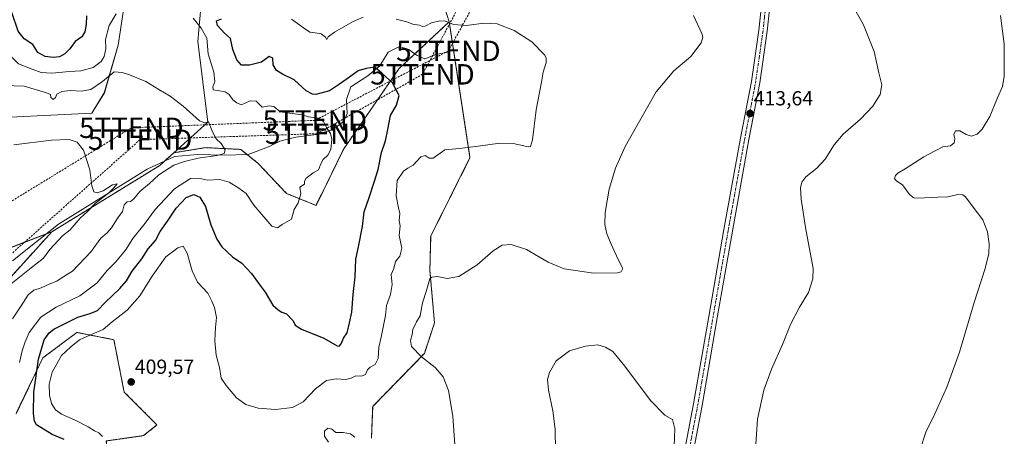
# Model space of a CAD drawing. Units: metres. Extents: x 583766 to 587218, y 4712744 to 4715099.
# Drawn here: x 584519 to 585002, y 4713311 to 4713515 of the extents above; entities that cross this region are included whole.
import ezdxf
from ezdxf.enums import TextEntityAlignment as Align

# ---------------------------------------------------------------- set-up
doc = ezdxf.new("R2010")
doc.units = ezdxf.units.M
doc.header["$MEASUREMENT"] = 0
for name, pattern in [('TRAZO_Y_PUNTO', [1, 0.5, -0.25, 0, -0.25]), ('TRAZOS', [0.75, 0.5, -0.25]), ('TRAZOSX2', [1.5, 1, -0.5])]:
    doc.linetypes.add(name, pattern=pattern)
doc.layers.get('0').update_dxf_attribs({"lineweight": 5})
for name, color, linetype, lineweight in [('Arbolado forestal', 92, 'TRAZOS', 0), ('Arbolado forestal CxS', 92, 'Continuous', 0), ('Carátula', 7, 'Continuous', 5), ('Conducción de hidrocarburos lineal', 6, 'TRAZOSX2', 0), ('Corriente natural lineal', 142, 'Continuous', 13), ('Cultivos herbáceos CxS', 92, 'Continuous', 0), ('Curva de nivel maestra', 36, 'Continuous', 30), ('Curva de nivel normal', 36, 'Continuous', 0), ('Matorral', 135, 'Continuous', 0), ('Matorral CxS', 135, 'Continuous', 0), ('Pista no pavimentada', 254, 'Continuous', 13), ('Pista no pavimentada Cxs', 254, 'Continuous', 0), ('Pista pavimentada eje', 135, 'TRAZO_Y_PUNTO', 0), ('Punto de cota en terreno', 7, 'Continuous', 0), ('Rótulo de punto de cota en terreno', 19, 'Continuous', 0), ('Suelo desnudo', 252, 'Continuous', 0), ('Suelo desnudo CxS', 43, 'Continuous', 0), ('Torre de tendido puntual', 7, 'Continuous', 0)]:
    doc.layers.add(name, color=color, linetype=linetype, lineweight=lineweight)
doc.styles.add('Arial', font='txt', dxfattribs={"height": 0.2})

# ---------------------------------------------------------------- blocks, each defined once
blk = doc.blocks.new('*U153')
at = {"layer": 'Cultivos herbáceos CxS', "color": 92, "linetype": 'Continuous', "lineweight": 0}
blk.add_polyline3d([(584691.81, 4713310.35, 409.01), (584692.42, 4713325.86, 408.16), (584717.76, 4713351.82, 410.25), (584722.73, 4713366.8, 411.36), (584720.46, 4713392.53, 409.67), (584720.85, 4713409.28, 409.12), (584730.3, 4713428.11, 407.58), (584740.13, 4713447.79, 405.45), (584729.96, 4713514.42, 405.1), (584724.25, 4713532.56, 410.28)], dxfattribs=at)
blk = doc.blocks.new('*U166')
at = {"layer": 'Curva de nivel normal', "color": 36, "linetype": 'Continuous', "lineweight": 0}
for points in [[(584496.13, 4713517.74, 395), (584500.98, 4713513.76, 395), (584503.51, 4713512.37, 395), (584506.11, 4713509.64, 395), (584510.75, 4713502, 395), (584518.75, 4713493.84, 395), (584525.42, 4713491.08, 395), (584529.86, 4713489.56, 395), (584535.06, 4713489.15, 395), (584543.78, 4713489.96, 395), (584549.28, 4713490.28, 395), (584555.3, 4713492.02, 395), (584559.21, 4713494.86, 395), (584560.8, 4713497.41, 395), (584561.53, 4713501.08, 395), (584561.34, 4713505.75, 395), (584563.24, 4713512.64, 395), (584566.61, 4713518.31, 395)], [(584604.46, 4713516.18, 395), (584608.35, 4713511.22, 395), (584611.06, 4713506.43, 395), (584611.77, 4713498.67, 395), (584614.59, 4713489.74, 395), (584615.05, 4713485.19, 395), (584614.1, 4713482.48, 395), (584614.19, 4713481.03, 395), (584616.34, 4713480.75, 395), (584620.15, 4713480.01, 395), (584622.09, 4713478.74, 395), (584623.88, 4713476.1, 395), (584625.8, 4713474.6, 395), (584628.13, 4713473.64, 395), (584632.41, 4713475.63, 395), (584635.26, 4713475.48, 395), (584638.26, 4713472.56, 395), (584641.58, 4713473.14, 395), (584643.87, 4713472.84, 395), (584647.01, 4713470.23, 395), (584657.91, 4713468.8, 395), (584660.98, 4713467.86, 395), (584665.54, 4713467.1, 395), (584668.22, 4713465.45, 395), (584669.7, 4713462.6, 395), (584671.73, 4713459.63, 395), (584672.38, 4713456.92, 395), (584671.86, 4713451.86, 395), (584670.41, 4713449.03, 395), (584668.16, 4713446.89, 395), (584666.92, 4713444.7, 395), (584665.82, 4713441.75, 395), (584663.23, 4713440.41, 395), (584659.7, 4713437.58, 395), (584659.06, 4713436.08, 395), (584659.03, 4713434.86, 395), (584656.72, 4713433.3, 395), (584657.18, 4713430.01, 395), (584655.95, 4713425.68, 395), (584653.97, 4713422.39, 395), (584652.67, 4713417.66, 395), (584648.03, 4713415.06, 395), (584645.69, 4713413.37, 395), (584642.94, 4713414.24, 395), (584634.12, 4713424.42, 395), (584630.32, 4713430.2, 395), (584626.74, 4713432.82, 395), (584622.07, 4713435.76, 395), (584617.4, 4713437.01, 395), (584611.5, 4713436.77, 395), (584607.02, 4713437.79, 395), (584603.02, 4713437.57, 395), (584595.24, 4713432.5, 395), (584585.72, 4713422.42, 395), (584580.91, 4713415.63, 395), (584574.86, 4713408.14, 395), (584571.19, 4713402.42, 395), (584566.28, 4713396.51, 395), (584562.19, 4713392.44, 395), (584557.28, 4713386.5, 395), (584548.86, 4713380.04, 395), (584537.19, 4713374.46, 395), (584529.72, 4713369.58, 395), (584524.04, 4713362.07, 395), (584522.09, 4713357.45, 395), (584520.55, 4713353.18, 395), (584519.23, 4713347.43, 395)]]:
    blk.add_polyline3d(points, dxfattribs=at)
blk = doc.blocks.new('*U172')
at = {"layer": 'Curva de nivel normal', "color": 36, "linetype": 'Continuous', "lineweight": 0}
for points in [[(584670.71, 4713308.34, 410), (584668.77, 4713311.34, 410), (584668.79, 4713313.69, 410), (584670.4, 4713315.2, 410), (584672.33, 4713314.73, 410), (584674.31, 4713313.05, 410), (584677.96, 4713312.99, 410), (584681.54, 4713312.41, 410), (584683.64, 4713310.83, 410)], [(584732.62, 4713307.1, 410), (584731.68, 4713321.14, 410), (584729.54, 4713333.66, 410), (584727.04, 4713340.28, 410), (584723.08, 4713345, 410), (584716.32, 4713350.23, 410), (584711.52, 4713355.27, 410), (584710.92, 4713358.15, 410), (584711.77, 4713361.05, 410), (584712.04, 4713363.58, 410), (584713.82, 4713367.29, 410), (584715.71, 4713370.29, 410), (584716.87, 4713376.65, 410), (584718.84, 4713382.68, 410), (584720.4, 4713388.32, 410), (584721.35, 4713389.26, 410), (584724.03, 4713389.59, 410), (584728.9, 4713388.53, 410), (584734.7, 4713389.6, 410), (584743.61, 4713395.33, 410), (584751.54, 4713402.08, 410), (584755.94, 4713404.84, 410), (584760.34, 4713405.25, 410), (584767.8, 4713402.84, 410), (584778.4, 4713396.56, 410), (584786.38, 4713393.34, 410), (584800.7, 4713391.18, 410), (584812.44, 4713391.34, 410), (584814.25, 4713391.84, 410), (584815.14, 4713393.41, 410), (584812.84, 4713397.92, 410), (584809.29, 4713405.31, 410), (584807.23, 4713410.46, 410), (584806.21, 4713415.1, 410), (584806.42, 4713420.91, 410), (584808.4, 4713432.32, 410), (584811.41, 4713442.59, 410), (584816.15, 4713453.29, 410), (584823.16, 4713465.75, 410), (584831.34, 4713480.08, 410), (584840.13, 4713490.41, 410), (584848.33, 4713497.41, 410), (584853.4, 4713504.08, 410), (584854.22, 4713506.85, 410), (584853.75, 4713508.69, 410), (584849.77, 4713517.53, 410)]]:
    blk.add_polyline3d(points, dxfattribs=at)
blk = doc.blocks.new('*U181')
at = {"layer": 'Curva de nivel normal', "color": 36, "linetype": 'Continuous', "lineweight": 0}
blk.add_polyline3d([(585000.21, 4713517.48, 420), (585001.96, 4713503.45, 420), (585002.03, 4713494.84, 420), (585002.11, 4713487.67, 420), (585001.17, 4713482.65, 420), (584998.81, 4713477.18, 420), (584995.02, 4713467.96, 420), (584991.31, 4713461.75, 420), (584988.8, 4713459.25, 420), (584985.98, 4713458.38, 420), (584983.34, 4713459.07, 420), (584980.29, 4713460.88, 420), (584978.1, 4713460.9, 420), (584977.4, 4713459.11, 420), (584977.83, 4713457.08, 420), (584977.58, 4713455.08, 420), (584975.65, 4713453.5, 420), (584971.97, 4713453.09, 420), (584968.2, 4713451.2, 420), (584962.6, 4713448.2, 420), (584953.52, 4713442.29, 420), (584949.96, 4713440.26, 420), (584948.69, 4713439, 420), (584948.32, 4713437.44, 420), (584949.35, 4713436.24, 420), (584952.23, 4713434.41, 420), (584955.56, 4713429.67, 420), (584957.74, 4713428.13, 420), (584959.77, 4713427.96, 420), (584969.54, 4713428.38, 420), (584974.44, 4713428.61, 420), (584979.32, 4713429.8, 420), (584981.84, 4713429.57, 420), (584983.11, 4713428.52, 420), (584987.8, 4713422.14, 420), (584991.61, 4713417.28, 420), (584993.91, 4713411.4, 420), (584994.76, 4713405.47, 420), (584994.51, 4713400.65, 420), (584992.6, 4713393.02, 420), (584987.32, 4713376.72, 420), (584980.19, 4713352.4, 420), (584973.97, 4713335.29, 420), (584968.12, 4713322.25, 420), (584963.66, 4713313.3, 420), (584960.8, 4713304.79, 420)], dxfattribs=at)
blk = doc.blocks.new('*U182')
at = {"layer": 'Curva de nivel normal', "color": 36, "linetype": 'Continuous', "lineweight": 0}
for points in [[(584652.53, 4713515.61, 405), (584658.43, 4713511.43, 405), (584661.62, 4713509.28, 405), (584664.16, 4713509.04, 405), (584667.2, 4713508.42, 405), (584669.22, 4713506.78, 405), (584669.91, 4713505.64, 405), (584670.63, 4713506.94, 405), (584673.63, 4713509.27, 405), (584682.52, 4713514.29, 405), (584687.79, 4713516.68, 405)], [(584703.94, 4713515.66, 405), (584709.2, 4713514.34, 405), (584712.12, 4713513.24, 405), (584715.17, 4713512.73, 405), (584716.76, 4713512.13, 405), (584718.17, 4713512.3, 405), (584721.2, 4713513.9, 405), (584725.35, 4713514.92, 405), (584728.05, 4713514.61, 405), (584732.01, 4713513.06, 405), (584738.48, 4713512.5, 405), (584746.99, 4713513.71, 405), (584753.4, 4713513.34, 405), (584761.82, 4713510.03, 405), (584770.52, 4713504.63, 405), (584776.74, 4713498.14, 405), (584777.54, 4713496.74, 405), (584777.49, 4713494.43, 405), (584776, 4713489.75, 405), (584775.21, 4713484.82, 405), (584772.59, 4713471.15, 405), (584770.73, 4713456.52, 405), (584769.73, 4713453.19, 405), (584768.61, 4713453.09, 405), (584762.09, 4713454.59, 405), (584754.83, 4713454.9, 405), (584744.18, 4713453.34, 405), (584735.02, 4713452.23, 405), (584727.85, 4713451.55, 405), (584722.07, 4713447.51, 405), (584720.09, 4713447.6, 405), (584718.13, 4713448.92, 405), (584716, 4713448.11, 405), (584712.33, 4713444.03, 405), (584709.66, 4713442.65, 405), (584707.46, 4713441.17, 405), (584704.47, 4713436.58, 405), (584703.88, 4713429.14, 405), (584705.03, 4713423.21, 405), (584705.78, 4713420.46, 405), (584705.37, 4713416.78, 405), (584705.91, 4713414.4, 405), (584705.45, 4713409.58, 405), (584706.71, 4713403.34, 405), (584705.68, 4713399.58, 405), (584703.65, 4713396.81, 405), (584702.75, 4713393.41, 405), (584701.52, 4713390.47, 405), (584701.9, 4713385.61, 405), (584701.23, 4713380.65, 405), (584699.27, 4713375.38, 405), (584698.69, 4713370.41, 405), (584697.36, 4713363.92, 405), (584696.62, 4713359.77, 405), (584695.5, 4713354.85, 405), (584695.14, 4713349.33, 405), (584693.62, 4713346.43, 405), (584691.22, 4713345.09, 405), (584689.89, 4713343.72, 405), (584688.88, 4713341.47, 405), (584686.96, 4713340.68, 405), (584684.08, 4713340.8, 405), (584681.85, 4713339.67, 405), (584679.26, 4713339.05, 405), (584674.54, 4713339.35, 405), (584669.85, 4713338.49, 405), (584664.3, 4713334.41, 405), (584658.31, 4713328.1, 405), (584653.08, 4713325.3, 405), (584644.8, 4713324.31, 405), (584636.34, 4713324.99, 405), (584630.22, 4713326.84, 405), (584625.64, 4713330.05, 405), (584620.6, 4713336.15, 405), (584618.08, 4713339.76, 405), (584617.31, 4713345.01, 405), (584615.72, 4713350.97, 405), (584615, 4713357.98, 405), (584615.33, 4713364.57, 405), (584615.82, 4713369.41, 405), (584614.93, 4713374.41, 405), (584613.58, 4713377.41, 405), (584611.56, 4713381.41, 405), (584606.59, 4713386.75, 405), (584603.84, 4713392.32, 405), (584601.45, 4713400.98, 405), (584599.53, 4713404.32, 405), (584596.8, 4713403.59, 405), (584590.93, 4713399.13, 405), (584584.35, 4713389.75, 405), (584578.26, 4713380.08, 405), (584572.03, 4713373.06, 405), (584564.73, 4713367.33, 405), (584560.21, 4713363.52, 405), (584555.28, 4713361.48, 405), (584548.68, 4713358.42, 405), (584544.46, 4713355.13, 405), (584539.78, 4713350.84, 405), (584535.24, 4713342.62, 405), (584533.8, 4713336.69, 405), (584534.01, 4713331.44, 405), (584534.9, 4713327.26, 405), (584536.83, 4713324.26, 405), (584539.85, 4713322.07, 405), (584546.26, 4713319.21, 405), (584552.91, 4713315.83, 405), (584555.95, 4713313.96, 405), (584558.21, 4713312.95, 405), (584559.98, 4713311.1, 405)]]:
    blk.add_polyline3d(points, dxfattribs=at)
blk = doc.blocks.new('*U185')
at = {"layer": 'Curva de nivel maestra', "color": 36, "linetype": 'Continuous', "lineweight": 30}
for points in [[(584541.18, 4713309.6, 400), (584535.19, 4713312.15, 400), (584527.61, 4713316.9, 400), (584526.53, 4713318.55, 400), (584526.16, 4713322.41, 400), (584526.3, 4713332.83, 400), (584528.59, 4713349.08, 400), (584531.36, 4713358.43, 400), (584533.72, 4713361.95, 400), (584536.12, 4713363.74, 400), (584547.88, 4713369.53, 400), (584553.94, 4713371.35, 400), (584557.55, 4713372.91, 400), (584561.19, 4713376.84, 400), (584568.5, 4713383.72, 400), (584571.75, 4713387.48, 400), (584574.5, 4713392.09, 400), (584579.19, 4713398.26, 400), (584582.28, 4713403.08, 400), (584585.85, 4713407.15, 400), (584588.28, 4713411.51, 400), (584591.86, 4713416.66, 400), (584596.08, 4713423.08, 400), (584600.92, 4713428.28, 400), (584604.72, 4713429.72, 400), (584607.65, 4713428.44, 400), (584610.42, 4713423.92, 400), (584613.13, 4713414.92, 400), (584615.93, 4713407.81, 400), (584618.49, 4713404.04, 400), (584620.91, 4713401.8, 400), (584623.82, 4713399.02, 400), (584628.06, 4713396.27, 400), (584633.04, 4713391.06, 400), (584636.72, 4713385.75, 400), (584639.64, 4713381.91, 400), (584643.49, 4713375.47, 400), (584646.1, 4713373.26, 400), (584647.92, 4713372.07, 400), (584650.22, 4713371.16, 400), (584653.38, 4713367.75, 400), (584654.41, 4713365.63, 400), (584657.55, 4713363.78, 400), (584668.42, 4713359.28, 400), (584675.03, 4713355.56, 400), (584675.97, 4713355.39, 400), (584676.92, 4713356.49, 400), (584678.07, 4713359.34, 400), (584679.83, 4713361.85, 400), (584681.03, 4713366.75, 400), (584682.19, 4713372.08, 400), (584682.84, 4713380.75, 400), (584683.8, 4713389.41, 400), (584684.22, 4713397.98, 400), (584685.47, 4713404.02, 400), (584687.35, 4713413.98, 400), (584688.32, 4713421.25, 400), (584690.74, 4713428.3, 400), (584693.14, 4713435.81, 400), (584695.1, 4713441.97, 400), (584696.73, 4713450.24, 400), (584698.65, 4713456.07, 400), (584699.88, 4713461.58, 400), (584701.16, 4713468.48, 400), (584704.03, 4713473.45, 400), (584705.43, 4713478.21, 400), (584702.18, 4713484.51, 400), (584697.04, 4713489.1, 400), (584693.55, 4713492.15, 400), (584689.27, 4713491.43, 400), (584685.32, 4713490.41, 400), (584681.02, 4713487.2, 400), (584676.08, 4713483.76, 400), (584671.18, 4713480.59, 400), (584664.61, 4713478.81, 400), (584662.91, 4713478.89, 400), (584659.88, 4713480.59, 400), (584653.91, 4713485.99, 400), (584648.25, 4713488.77, 400), (584645.22, 4713490.58, 400), (584643.54, 4713493.32, 400), (584643.45, 4713496.58, 400), (584641.71, 4713497.44, 400), (584637.86, 4713494.53, 400), (584631.94, 4713493.04, 400), (584628.02, 4713493.16, 400), (584625.77, 4713495.65, 400), (584623.83, 4713500.8, 400), (584622.77, 4713506.18, 400), (584619.74, 4713508.77, 400), (584616.4, 4713512.59, 400), (584615.87, 4713514.86, 400), (584618.3, 4713515.86, 400)], [(584552.1, 4713517.26, 400), (584551.98, 4713513.08, 400), (584551.34, 4713509.41, 400), (584549.75, 4713507.08, 400), (584546.6, 4713504.71, 400), (584543.87, 4713501.19, 400), (584541.4, 4713498.72, 400), (584538.89, 4713497.28, 400), (584535.72, 4713496.85, 400), (584531.83, 4713497.33, 400), (584528.18, 4713499.4, 400), (584525.73, 4713503.28, 400), (584521.54, 4713506.09, 400), (584518.58, 4713509.8, 400), (584515.54, 4713518.97, 400)]]:
    blk.add_polyline3d(points, dxfattribs=at)
blk = doc.blocks.new('5PATER')
at = {"layer": 'Carátula', "linetype": 'Continuous', "lineweight": 5}
h = blk.add_hatch(color=250, dxfattribs=at)
edge = h.paths.add_edge_path()
edge.add_ellipse((0, 0.01), major_axis=(-1.33, -1.34), ratio=0.999422, start_angle=0, end_angle=360)
blk = doc.blocks.new('5TTEND')
blk.add_text('5TTEND', height=10).set_placement((0, 0), align=Align.MIDDLE_CENTER)

msp = doc.modelspace()

# ---------------------------------------------------------------- linework, layer by layer
at = {"layer": 'Arbolado forestal', "color": 92, "linetype": 'TRAZOS', "lineweight": 0}
for points in [[(584729.96, 4713514.42, 405.1), (584713.04, 4713498.61, 401.5), (584705.2, 4713491.27, 400.77), (584678.19, 4713452.05, 395.73), (584664.63, 4713424.39, 395.73), (584650.12, 4713430.27, 393.99), (584636.32, 4713444.93, 391.19), (584630.9, 4713449.27, 390.74), (584627.7, 4713451.83, 390.57), (584610.46, 4713452.69, 389.46), (584594.88, 4713450.17, 388)], [(584691.81, 4713310.35, 409.01), (584692.42, 4713325.86, 408.16), (584717.75, 4713351.82, 410.25), (584722.73, 4713366.8, 411.36), (584720.46, 4713392.53, 409.67), (584720.85, 4713409.28, 409.12), (584730.3, 4713428.11, 407.58), (584740.13, 4713447.79, 405.45), (584729.96, 4713514.42, 405.1)], [(584594.88, 4713450.17, 388), (584590.36, 4713446.08, 388.28), (584588.07, 4713444.01, 387.98), (584535.11, 4713411.46, 383.22)], [(584535.11, 4713411.46, 383.22), (584504.17, 4713377.39, 383.61)], [(584517.53, 4713322.21, 396.8), (584530.65, 4713349.61, 401.28), (584547.41, 4713362.13, 403.36), (584565.53, 4713358.54, 407.35), (584570.57, 4713332.92, 409.46), (584586.66, 4713316.77, 408.93), (584580.11, 4713311.53, 408.26), (584561.78, 4713308.91, 405.03), (584563, 4713297.93, 405.22), (584617.68, 4713245.66, 414.63), (584631.38, 4713229.25, 414.88), (584636.56, 4713213.48, 414.76), (584634.29, 4713200.62, 414.51), (584626.73, 4713193.05, 411.42), (584621.76, 4713187.83, 408.85), (584615.18, 4713184.7, 405.48), (584603.27, 4713184.21, 400.7), (584595.71, 4713192.54, 398.03), (584581.33, 4713192.54, 392.21), (584574.51, 4713181.7, 392.16), (584568.68, 4713167.98, 397.1), (584571.88, 4713157.27, 402.69), (584582.08, 4713145.6, 403.43)]]:
    msp.add_polyline3d(points, dxfattribs=at)
at = {"layer": 'Arbolado forestal CxS', "color": 92, "linetype": 'Continuous', "lineweight": 0}
for points in [[(584504.17, 4713377.39, 383.61), (584535.11, 4713411.46, 383.22), (584588.07, 4713444.01, 387.98), (584594.88, 4713450.17, 388), (584610.46, 4713452.69, 389.46), (584627.7, 4713451.83, 390.57), (584636.32, 4713444.93, 391.19), (584650.12, 4713430.27, 393.99), (584664.63, 4713424.39, 395.73), (584678.19, 4713452.05, 395.73), (584705.2, 4713491.27, 400.77), (584729.96, 4713514.42, 405.1), (584740.13, 4713447.79, 405.45), (584730.3, 4713428.11, 407.58), (584720.85, 4713409.28, 409.12), (584720.46, 4713392.53, 409.67), (584722.73, 4713366.8, 411.36), (584717.76, 4713351.82, 410.25), (584692.42, 4713325.86, 408.16), (584691.81, 4713310.35, 409.01)], [(584561.78, 4713308.91, 405.03), (584580.11, 4713311.53, 408.26), (584586.66, 4713316.77, 408.93), (584570.57, 4713332.92, 409.46), (584565.53, 4713358.54, 407.35), (584547.41, 4713362.13, 403.36), (584530.65, 4713349.61, 401.28), (584517.53, 4713322.21, 396.8)]]:
    msp.add_polyline3d(points, dxfattribs=at)
at = {"layer": 'Conducción de hidrocarburos lineal', "color": 6, "linetype": 'TRAZOSX2', "lineweight": 0}
for points in [[(584847.48, 4713738.22, 415.13), (584791.44, 4713627.54, 418.02), (584716.83, 4713488.63, 401.37), (584665.23, 4713459.52, 394.47), (584578.38, 4713456.63, 387.38), (584459.22, 4713350.87, 377.87), (584379.04, 4713202.79, 377.01), (584305.78, 4713106.04, 376.61), (584198.24, 4712966.61, 374.16), (584140.91, 4712921.82, 369.51), (584013.94, 4712845.31, 366.12)], [(584797.78, 4713624.1, 416.96), (584729.53, 4713500.12, 402.94), (584664.04, 4713466.06, 394.79), (584574.08, 4713462.42, 387.34), (584447.02, 4713384.61, 378.39), (584283.36, 4713154.62, 376.64), (584310.72, 4713096.25, 376.4), (584202.34, 4712960.37, 373.04), (584143.47, 4712914.07, 368.91), (584086.26, 4712881.33, 366.33), (584032.22, 4712889.64, 369.65), (584002.25, 4712868.1, 369.8), (583982.41, 4712844.62, 370.96), (583964.55, 4712803.94, 371.85), (583947.68, 4712783.76, 374.8), (583927.47, 4712780.29, 377.5), (583889.99, 4712785.68, 381.74), (583855.32, 4712808.75, 385.75), (583830.93, 4712823.17, 388.52), (583792.53, 4712856.01, 393.31)]]:
    msp.add_polyline3d(points, dxfattribs=at)
at = {"layer": 'Corriente natural lineal', "color": 142, "linetype": 'Continuous', "lineweight": 13}
msp.add_polyline3d([(584729.32, 4713499.53, 402.89), (584723.36, 4713498.36, 402.32), (584718, 4713496.27, 401.91), (584713.9, 4713497.98, 401.59), (584710.11, 4713500.76, 401.31), (584705.54, 4713502.33, 401.06), (584700.03, 4713499.48, 400.67), (584695.85, 4713492.8, 400.08), (584690.01, 4713487.82, 399.16), (584681.73, 4713482.55, 398.27), (584679.54, 4713476.32, 397.27), (584679.93, 4713469.45, 396.46), (584678.22, 4713465.65, 395.9), (584673, 4713461.58, 395.14), (584664.89, 4713459.06, 394.43), (584654.66, 4713457.77, 393.29), (584646.86, 4713455.86, 392.35), (584641.35, 4713453.01, 391.66), (584631.4, 4713449.28, 390.78), (584619.8, 4713448.93, 390), (584606.53, 4713449.35, 388.99), (584595.24, 4713448.38, 387.79), (584581.91, 4713442.09, 387.42), (584538.35, 4713415.17, 383.1), (584515.77, 4713397.21, 381.8)], dxfattribs=at)
at = {"layer": 'Cultivos herbáceos CxS', "color": 92, "linetype": 'Continuous', "lineweight": 0}
for points in [[(584644.06, 4713628.42, 417.86), (584665.24, 4713576.47, 416.24), (584684.69, 4713559.23, 416.84), (584690.76, 4713549.85, 415.42), (584724.25, 4713532.56, 410.28), (584729.96, 4713514.42, 405.1)], [(584428.51, 4713537.5, 391.32), (584465.11, 4713500.11, 390.9), (584494.47, 4713466.64, 387.33), (584554.78, 4713469.65, 386.79), (584560.84, 4713479.49, 388.43), (584567.64, 4713502.95, 391.55), (584576, 4713558.12, 400.33)], [(584428.51, 4713537.5, 391.32), (584465.11, 4713500.11, 390.9), (584494.47, 4713466.64, 387.33), (584554.78, 4713469.65, 386.79), (584560.83, 4713479.49, 388.43), (584567.64, 4713502.95, 391.55), (584575.99, 4713558.12, 400.33)], [(584610.17, 4713543.8, 398.89), (584606.74, 4713504.69, 393.48), (584611.52, 4713465.2, 389.63), (584594.88, 4713450.17, 388), (584594.88, 4713450.17, 388), (584588.07, 4713444.01, 387.98), (584535.11, 4713411.46, 383.22), (584503.78, 4713399.41, 380.69)], [(584610.17, 4713543.8, 398.89), (584606.74, 4713504.69, 393.48), (584611.52, 4713465.2, 389.63), (584594.88, 4713450.17, 388)], [(584691.81, 4713310.35, 409.01), (584692.42, 4713325.86, 408.16), (584717.75, 4713351.82, 410.25), (584722.73, 4713366.8, 411.36), (584720.46, 4713392.53, 409.67), (584720.85, 4713409.28, 409.12), (584730.3, 4713428.11, 407.58), (584740.13, 4713447.79, 405.45), (584729.96, 4713514.42, 405.1)], [(584594.88, 4713450.17, 388), (584590.36, 4713446.08, 388.28), (584588.07, 4713444.01, 387.98), (584535.11, 4713411.46, 383.22)], [(584535.11, 4713411.46, 383.22), (584532.35, 4713410.4, 383.21), (584503.78, 4713399.42, 380.69), (584477.61, 4713381.94, 378.61), (584451.03, 4713364.69, 376.14), (584438.66, 4713336.62, 375.25), (584436.95, 4713332.72, 374.81), (584429.73, 4713313.7, 373.2), (584425.7, 4713304.82, 371.46), (584410.38, 4713271.1, 367.97), (584411.61, 4713260.32, 367.38), (584411.88, 4713257.94, 367.32)]]:
    msp.add_polyline3d(points, dxfattribs=at)
at = {"layer": 'Curva de nivel normal', "color": 36, "linetype": 'Continuous', "lineweight": 0}
for points in [[(584929.32, 4713519.62, 415), (584933.08, 4713512.85, 415), (584938.36, 4713499.86, 415), (584940.55, 4713489.44, 415), (584942, 4713483.41, 415), (584941.29, 4713478.75, 415), (584937.6, 4713473.08, 415), (584931.52, 4713466.65, 415), (584923.15, 4713459.36, 415), (584918.71, 4713454.15, 415), (584914.24, 4713447.09, 415), (584910.23, 4713442.71, 415), (584904.84, 4713438.39, 415), (584902.78, 4713435.8, 415), (584902.18, 4713433.01, 415), (584902.49, 4713427.46, 415), (584904.7, 4713413.49, 415), (584908.38, 4713393.43, 415), (584908.24, 4713388.47, 415), (584906.05, 4713381.75, 415), (584901.72, 4713374.58, 415), (584897.22, 4713366.08, 415), (584893.38, 4713356.25, 415), (584887.88, 4713344.08, 415), (584884.13, 4713333.86, 415), (584881.1, 4713319.54, 415), (584880.12, 4713304.86, 415)], [(584511.8, 4713483.16, 390), (584521.59, 4713482.81, 390), (584532.5, 4713479.59, 390), (584534.47, 4713478.78, 390), (584534.61, 4713477.2, 390), (584535.81, 4713476.25, 390), (584536.91, 4713477.2, 390), (584537.57, 4713478.94, 390), (584540.03, 4713480.16, 390), (584544.04, 4713480.63, 390), (584549.49, 4713480.3, 390), (584554.19, 4713481.13, 390), (584559.9, 4713485.05, 390), (584565.7, 4713489.86, 390), (584569.57, 4713489.52, 390), (584573.19, 4713488.4, 390), (584581.16, 4713485.16, 390), (584587.61, 4713481.19, 390), (584593.1, 4713477.98, 390), (584599.54, 4713473.09, 390), (584607.44, 4713465.88, 390), (584610.05, 4713464.81, 390), (584611.87, 4713465.41, 390), (584613.82, 4713460.44, 390), (584615.7, 4713456.99, 390), (584618.05, 4713454.7, 390), (584620.1, 4713451.54, 390), (584619.66, 4713449.88, 390), (584616.19, 4713448.79, 390), (584606.86, 4713447.5, 390), (584600.17, 4713445.87, 390), (584594.9, 4713444.17, 390), (584587.57, 4713439.41, 390), (584582.94, 4713435.1, 390), (584578.3, 4713431.18, 390), (584575.34, 4713427.62, 390), (584573.73, 4713426.34, 390), (584571.97, 4713426.11, 390), (584570.64, 4713424.62, 390), (584569.67, 4713421.41, 390), (584567.4, 4713418.32, 390), (584564.29, 4713413.38, 390), (584562.24, 4713410.99, 390), (584559.08, 4713408.36, 390), (584554.38, 4713401.72, 390), (584545.19, 4713392.11, 390), (584540.19, 4713389.02, 390), (584537.53, 4713387.26, 390), (584533.86, 4713385.81, 390), (584529.86, 4713384, 390), (584526.19, 4713382.77, 390), (584523.56, 4713380.51, 390), (584520.01, 4713375.22, 390), (584515.87, 4713368.83, 390)], [(584515.14, 4713385.92, 385), (584524.97, 4713393.7, 385), (584530.93, 4713398.6, 385), (584534.19, 4713402.77, 385), (584540.26, 4713409.54, 385), (584544.12, 4713412.36, 385), (584549.02, 4713418.12, 385), (584552.51, 4713421.41, 385), (584556.47, 4713425.41, 385), (584562.85, 4713430.41, 385), (584565.6, 4713433.12, 385), (584567.17, 4713434.91, 385), (584564.78, 4713434.44, 385), (584560.22, 4713431.55, 385), (584557.27, 4713430.49, 385), (584555.62, 4713431.03, 385), (584554.78, 4713434.02, 385), (584553.7, 4713441.75, 385), (584550.55, 4713451.5, 385), (584547.6, 4713455.39, 385), (584543.53, 4713456.71, 385), (584534.86, 4713456.33, 385), (584516.53, 4713454.14, 385)], [(584840.05, 4713302.2, 415), (584840.56, 4713314.84, 415), (584839.34, 4713319.43, 415), (584835.62, 4713321.6, 415), (584828.6, 4713328.77, 415), (584816, 4713345.61, 415), (584810.1, 4713352.79, 415), (584806.54, 4713354.91, 415), (584802.78, 4713356.01, 415), (584796.76, 4713355.44, 415), (584788.85, 4713353.18, 415), (584782.31, 4713348.24, 415), (584779.06, 4713342.53, 415), (584778.16, 4713338.99, 415), (584778.68, 4713333.78, 415), (584780.8, 4713323.75, 415), (584781.97, 4713314.75, 415), (584782.13, 4713304.08, 415)]]:
    msp.add_polyline3d(points, dxfattribs=at)
at = {"layer": 'Matorral', "color": 135, "linetype": 'Continuous', "lineweight": 0}
for points in [[(584644.06, 4713628.42, 417.86), (584665.24, 4713576.47, 416.24), (584684.69, 4713559.23, 416.84), (584690.76, 4713549.85, 415.42), (584724.25, 4713532.56, 410.28), (584729.96, 4713514.42, 405.1)], [(584428.51, 4713537.5, 391.32), (584465.11, 4713500.11, 390.9), (584494.47, 4713466.64, 387.33), (584554.78, 4713469.65, 386.79), (584560.83, 4713479.49, 388.43), (584567.64, 4713502.95, 391.55), (584575.99, 4713558.12, 400.33)], [(584610.17, 4713543.8, 398.89), (584606.74, 4713504.69, 393.48), (584611.52, 4713465.2, 389.63), (584594.88, 4713450.17, 388)], [(584729.96, 4713514.42, 405.1), (584713.04, 4713498.61, 401.5), (584705.2, 4713491.27, 400.77), (584678.19, 4713452.05, 395.73), (584664.63, 4713424.39, 395.73), (584650.12, 4713430.27, 393.99), (584636.32, 4713444.93, 391.19), (584630.9, 4713449.27, 390.74), (584627.7, 4713451.83, 390.57), (584610.46, 4713452.69, 389.46), (584594.88, 4713450.17, 388)]]:
    msp.add_polyline3d(points, dxfattribs=at)
at = {"layer": 'Matorral CxS', "color": 135, "linetype": 'Continuous', "lineweight": 0}
for points in [[(584576, 4713558.12, 400.33), (584567.64, 4713502.95, 391.55), (584560.84, 4713479.49, 388.43), (584554.78, 4713469.65, 386.79), (584494.47, 4713466.64, 387.33), (584465.11, 4713500.11, 390.9), (584428.51, 4713537.5, 391.32)], [(584724.25, 4713532.56, 410.28), (584729.96, 4713514.42, 405.1), (584705.2, 4713491.27, 400.77), (584678.19, 4713452.05, 395.73), (584664.63, 4713424.39, 395.73), (584650.12, 4713430.27, 393.99), (584636.32, 4713444.93, 391.19), (584627.7, 4713451.83, 390.57), (584610.46, 4713452.69, 389.46), (584594.88, 4713450.17, 388), (584611.52, 4713465.2, 389.63), (584606.74, 4713504.69, 393.48), (584610.17, 4713543.8, 398.89)]]:
    msp.add_polyline3d(points, dxfattribs=at)
at = {"layer": 'Pista no pavimentada', "color": 254, "linetype": 'Continuous', "lineweight": 13}
for points in [[(584802.15, 4712995.54, 417.41), (584802.24, 4713005.22, 417.29), (584802.77, 4713021.17, 416.97), (584804.5, 4713039.98, 416.44), (584808.96, 4713070.93, 415.34), (584814.34, 4713103.31, 414.65), (584819.22, 4713137.26, 414.51), (584825.46, 4713177.74, 414.74), (584831.99, 4713221.22, 414.63), (584837.38, 4713255.04, 414.68), (584842.93, 4713291.08, 414.53), (584849.79, 4713327.11, 414.04), (584857.22, 4713369.93, 413.76), (584864.66, 4713412.49, 413.61), (584872.77, 4713457.4, 413.49), (584878.11, 4713485.07, 413.59), (584881.73, 4713510.28, 413.95), (584883.87, 4713530, 414.01)], [(584888.04, 4713529.69, 414.33), (584885.88, 4713509.76, 413.92), (584882.23, 4713484.38, 413.72), (584876.87, 4713456.63, 413.56), (584868.77, 4713411.76, 413.58), (584861.34, 4713369.22, 413.71), (584853.9, 4713326.36, 413.92), (584847.05, 4713290.37, 414.57), (584841.51, 4713254.4, 414.6), (584836.12, 4713220.59, 414.63), (584829.59, 4713177.11, 414.4), (584823.35, 4713136.65, 414.34), (584818.47, 4713102.67, 414.61), (584813.09, 4713070.29, 415.35), (584808.65, 4713039.49, 416.41), (584806.94, 4713020.9, 416.87), (584806.41, 4713005.13, 417.04), (584806.33, 4712995.83, 417.21)]]:
    msp.add_polyline3d(points, dxfattribs=at)
at = {"layer": 'Pista no pavimentada Cxs', "color": 254, "linetype": 'Continuous', "lineweight": 0}
for points in [[(584802.15, 4712995.54, 417.41), (584802.24, 4713005.22, 417.29), (584802.77, 4713021.17, 416.97), (584804.5, 4713039.98, 416.44), (584808.96, 4713070.93, 415.34), (584814.34, 4713103.31, 414.65), (584819.22, 4713137.26, 414.51), (584825.46, 4713177.74, 414.74), (584831.99, 4713221.22, 414.63), (584837.38, 4713255.04, 414.68), (584842.93, 4713291.08, 414.53), (584849.79, 4713327.11, 414.04), (584857.22, 4713369.93, 413.76), (584864.66, 4713412.49, 413.61), (584872.77, 4713457.4, 413.49), (584878.11, 4713485.07, 413.59), (584881.73, 4713510.28, 413.95), (584883.87, 4713530, 414.01)], [(584888.04, 4713529.69, 414.33), (584885.88, 4713509.76, 413.92), (584882.23, 4713484.38, 413.72), (584876.87, 4713456.63, 413.56), (584868.77, 4713411.76, 413.58), (584861.34, 4713369.22, 413.71), (584853.9, 4713326.36, 413.92), (584847.05, 4713290.37, 414.57), (584841.51, 4713254.4, 414.6), (584836.12, 4713220.59, 414.63), (584829.59, 4713177.11, 414.4), (584823.35, 4713136.65, 414.34), (584818.47, 4713102.67, 414.61), (584813.09, 4713070.29, 415.35), (584808.65, 4713039.49, 416.41), (584806.94, 4713020.9, 416.87), (584806.41, 4713005.13, 417.04), (584806.33, 4712995.83, 417.21)]]:
    msp.add_polyline3d(points, dxfattribs=at)
at = {"layer": 'Pista pavimentada eje', "color": 135, "linetype": 'TRAZO_Y_PUNTO', "lineweight": 0}
msp.add_polyline3d([(584885.96, 4713529.85, 414.3), (584883.81, 4713510.02, 413.94), (584882, 4713497.42, 413.82), (584880.17, 4713484.73, 413.67), (584877.49, 4713470.85, 413.58), (584874.82, 4713457.02, 413.53), (584866.72, 4713412.13, 413.67), (584863, 4713390.85, 413.68), (584859.28, 4713369.58, 413.74), (584851.85, 4713326.74, 414.11), (584844.99, 4713290.73, 414.56), (584839.45, 4713254.72, 414.65), (584834.06, 4713220.91, 414.64), (584827.53, 4713177.43, 414.65), (584821.29, 4713136.96, 414.59), (584818.85, 4713119.98, 414.57), (584816.41, 4713102.99, 414.75), (584811.03, 4713070.61, 415.44), (584806.58, 4713039.74, 416.45), (584804.86, 4713021.04, 416.94), (584804.59, 4713013.06, 417.08), (584804.33, 4713005.18, 417.16), (584804.29, 4713000.53, 417.23)], dxfattribs=at)
at = {"layer": 'Suelo desnudo', "color": 252, "linetype": 'Continuous', "lineweight": 0}
for points in [[(584535.11, 4713411.46, 383.22), (584532.35, 4713410.4, 383.21), (584503.78, 4713399.42, 380.69), (584477.61, 4713381.94, 378.61), (584451.03, 4713364.69, 376.14), (584438.66, 4713336.62, 375.25), (584436.95, 4713332.72, 374.81), (584429.73, 4713313.7, 373.2), (584425.7, 4713304.82, 371.46), (584410.38, 4713271.1, 367.97), (584411.61, 4713260.32, 367.38), (584411.88, 4713257.94, 367.32)], [(584535.11, 4713411.46, 383.22), (584504.17, 4713377.39, 383.61)], [(584517.53, 4713322.21, 396.8), (584530.65, 4713349.61, 401.28), (584547.41, 4713362.13, 403.36), (584565.53, 4713358.54, 407.35), (584570.57, 4713332.92, 409.46), (584586.66, 4713316.77, 408.93), (584580.11, 4713311.53, 408.26), (584561.78, 4713308.91, 405.03), (584563, 4713297.93, 405.22), (584617.68, 4713245.66, 414.63), (584631.38, 4713229.25, 414.88), (584636.56, 4713213.48, 414.76), (584634.29, 4713200.62, 414.51), (584626.73, 4713193.05, 411.42), (584621.76, 4713187.83, 408.85), (584615.18, 4713184.7, 405.48), (584603.27, 4713184.21, 400.7), (584595.71, 4713192.54, 398.03), (584581.33, 4713192.54, 392.21), (584574.51, 4713181.7, 392.16), (584568.68, 4713167.98, 397.1), (584571.88, 4713157.27, 402.69), (584582.08, 4713145.6, 403.43)]]:
    msp.add_polyline3d(points, dxfattribs=at)
at = {"layer": 'Suelo desnudo CxS', "color": 43, "linetype": 'Continuous', "lineweight": 0}
for points in [[(584503.78, 4713399.41, 380.69), (584535.11, 4713411.46, 383.22), (584504.17, 4713377.39, 383.61)], [(584517.53, 4713322.21, 396.8), (584530.65, 4713349.61, 401.28), (584547.41, 4713362.13, 403.36), (584565.53, 4713358.54, 407.35), (584570.57, 4713332.92, 409.46), (584586.66, 4713316.77, 408.93), (584580.11, 4713311.53, 408.26), (584561.78, 4713308.91, 405.03)]]:
    msp.add_polyline3d(points, dxfattribs=at)

# ---------------------------------------------------------------- block references
at = {"layer": 'Cultivos herbáceos CxS', "color": 92, "linetype": 'Continuous', "lineweight": 0}
msp.add_blockref('*U153', (0, 0), dxfattribs=at)
at = {"layer": 'Curva de nivel maestra', "color": 36, "linetype": 'Continuous', "lineweight": 30}
msp.add_blockref('*U185', (0, 0), dxfattribs=at)
at = {"layer": 'Curva de nivel normal', "color": 36, "linetype": 'Continuous', "lineweight": 0}
for name in ['*U172', '*U181', '*U182', '*U166']:
    msp.add_blockref(name, (0, 0), dxfattribs=at)
at = {"layer": 'Punto de cota en terreno', "linetype": 'Continuous', "lineweight": 0}
for p in [(584877.44, 4713469.44, 413.64), (584574.02, 4713337.86, 409.57)]:
    msp.add_blockref('5PATER', p, dxfattribs=at)
at = {"layer": 'Torre de tendido puntual', "linetype": 'Continuous', "lineweight": 0}
for p in [(584729.53, 4713500.12, 403.05), (584716.83, 4713488.63, 401.37), (584574.08, 4713462.42, 387.39), (584664.04, 4713466.06, 394.54), (584665.23, 4713459.52, 394.4), (584578.38, 4713456.63, 387.31)]:
    msp.add_blockref('5TTEND', p, dxfattribs=at)

# ---------------------------------------------------------------- texts
at = {"layer": 'Rótulo de punto de cota en terreno', "color": 19, "linetype": 'Continuous', "lineweight": 0, "style": 'Arial'}
for s, p in [('413,64', (584879.2, 4713471.2)), ('409,57', (584575.78, 4713339.62))]:
    msp.add_text(s, height=7, dxfattribs=at).set_placement(p, align=Align.BOTTOM_LEFT)

doc.saveas('drawing.dxf')
